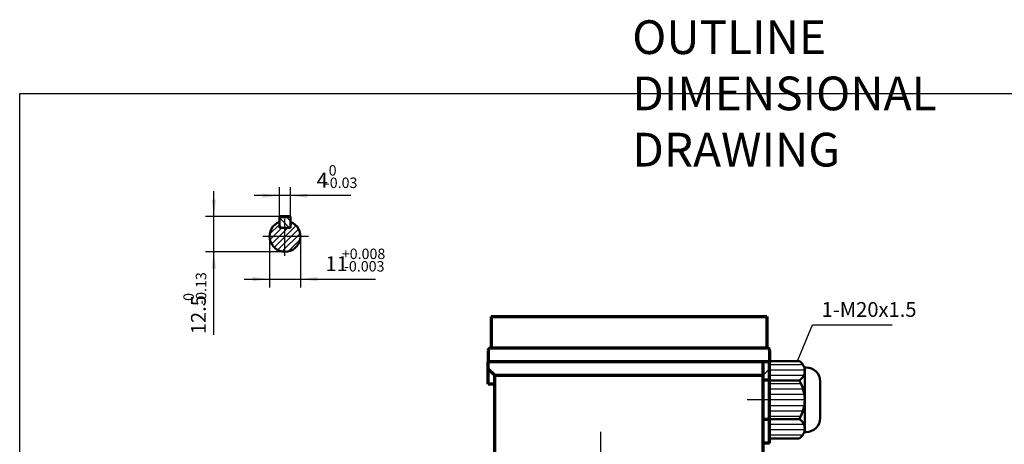
# Model space of a CAD drawing. Units: millimetres. Extents: x -279 to 351, y -233 to 214.
# Drawn here: x -279 to 71, y 63 to 214 of the extents above; entities that cross this region are included whole.
import ezdxf

# ---------------------------------------------------------------- set-up
doc = ezdxf.new("R2010")
doc.units = ezdxf.units.MM
doc.linetypes.add('EB_DASH', pattern=[6, 3, -3])
doc.linetypes.add('EB_DASHDOT', pattern=[39, 30, -3, 3, -3])
for name, color, linetype, lineweight in [('CAXA0', 7, 'Continuous', 70), ('CAXA1', 1, 'EB_DASHDOT', 25), ('CAXA2', 6, 'EB_DASH', 25), ('CAXA3', 7, 'Continuous', 25), ('CAXA4', 3, 'Continuous', 25), ('CAXA5', 4, 'Continuous', 25)]:
    doc.layers.add(name, color=color, linetype=linetype, lineweight=lineweight)
doc.styles.add('标准', font='txt', dxfattribs={"width": 0.667})
doc.dimstyles.new('标准', dxfattribs={"dimscale": 1.5, "dimtxt": 3.5, "dimasz": 4, "dimexe": 2, "dimexo": 0, "dimtad": 1, "dimdec": 1, "dimzin": 9, "dimdsep": 46, "dimtxsty": '标准', "dimcen": 0, "dimdle": 6, "dimazin": 2, "dimtfac": 1, "dimtdec": 3, "dimtmove": 0, "dimatfit": 3, "dimldrblk": 'NONE', "dimfxl": 0, "dimtolj": 1, "dimtzin": 0, "dimarcsym": 0})

# ---------------------------------------------------------------- blocks, each defined once
blk = doc.blocks.new('CAXBLOCK37', base_point=(-2.08, 77))
at = {"layer": 'CAXA0', "linetype": 'Continuous', "lineweight": 50}
for p, q in [((-1.59, 92.86), (-12.09, 92.86)), ((-12.09, 92.86), (-12.09, 79.12)), ((0.91, 90.62), (0.23, 90.62)), ((0.41, 90.62), (0.41, 79.12)), ((-1.59, 85.99), (-12.09, 85.99)), ((5.91, 85.62), (5.91, 79.12)), ((5.91, 83.92), (5.91, 81.92)), ((-12.09, 65.38), (-12.09, 79.12)), ((0.41, 67.62), (0.41, 79.12)), ((5.91, 72.62), (5.91, 79.12)), ((5.91, 74.32), (5.91, 76.32)), ((-1.59, 72.25), (-12.09, 72.25)), ((0.91, 67.62), (0.23, 67.62)), ((-1.59, 65.38), (-12.09, 65.38))]:
    blk.add_line(p, q, dxfattribs=at)
for centre, radius, start, end in [((-3.54, 89.42), 3.95, 299.5839, 60.4161), ((0.91, 85.62), 5, 0, 90), ((-12.39, 79.12), 12.8, 0, 32.4607), ((-12.39, 79.12), 12.8, 327.5393, 0), ((-3.54, 68.81), 3.95, 299.5839, 60.4161), ((0.91, 72.62), 5, 270, 360)]:
    blk.add_arc(centre, radius, start, end, dxfattribs=at)
at = {"layer": 'CAXA5', "linetype": 'Continuous', "lineweight": 25}
for p, q in [((-12.09, 91.61), (-0.25, 91.61)), ((-12.09, 89.7), (0.4, 89.7)), ((-12.09, 87.8), (0.06, 87.8)), ((-12.09, 84.94), (-0.99, 84.94)), ((-12.09, 83.04), (-0.2, 83.04)), ((-12.09, 81.13), (0.25, 81.13)), ((-12.09, 79.23), (0.41, 79.23)), ((-12.09, 77.1), (0.25, 77.1)), ((-12.09, 75.2), (-0.2, 75.2)), ((-12.09, 73.29), (-0.99, 73.29)), ((-12.09, 70.44), (0.06, 70.44)), ((-12.09, 68.53), (0.4, 68.53)), ((-12.09, 66.63), (-0.25, 66.63))]:
    blk.add_line(p, q, dxfattribs=at)
blk = doc.blocks.new('CAXBLOCK39', base_point=(-183.99, 135.27))
at = {"layer": 'CAXA5', "color": 0, "linetype": 'Continuous', "lineweight": 25}
for p, q in [((-189.83, 138), (-186.38, 141.45)), ((-188.45, 137.26), (-185.45, 140.26)), ((-184.38, 139.21), (-183.33, 140.26)), ((-184.21, 137.26), (-180.41, 141.06)), ((-182.38, 141.21), (-181.59, 142)), ((-189.73, 135.98), (-188.45, 137.26)), ((-189.12, 134.47), (-186.33, 137.26)), ((-188.18, 133.29), (-184.38, 137.09)), ((-186.33, 137.26), (-184.38, 139.21)), ((-184.38, 137.09), (-184.21, 137.26)), ((-184.38, 134.97), (-182.09, 137.26)), ((-184.38, 132.85), (-179.97, 137.26)), ((-182.09, 137.26), (-179.52, 139.83)), ((-179.97, 137.26), (-178.97, 138.26)), ((-186.95, 132.4), (-184.38, 134.97)), ((-183.22, 131.88), (-179, 136.1)), ((-185.38, 131.85), (-184.38, 132.85))]:
    blk.add_line(p, q, dxfattribs=at)
blk = doc.blocks.new('CAXBLOCK40', base_point=(-182.83, 141.73))
at = {"layer": 'CAXA5', "color": 0, "linetype": 'Continuous', "lineweight": 25}
for p, q in [((-186.38, 143.86), (-182.78, 140.26)), ((-183.95, 144.26), (-182.38, 142.68)), ((-186.38, 141.03), (-185.61, 140.26))]:
    blk.add_line(p, q, dxfattribs=at)
blk = doc.blocks.new('*CAXBLOCK4143')
at = {"layer": 'CAXA4', "color": 0, "linetype": 'Continuous', "lineweight": 25}
for p, q in [((-2.01, 93.18), (3.16, 105.72)), ((3.16, 105.72), (31.53, 105.72))]:
    blk.add_line(p, q, dxfattribs=at)
at = {"layer": 'CAXA4', "color": 0, "linetype": 'Continuous', "lineweight": 25, "insert": (6.42, 113.85), "char_height": 5.25, "attachment_point": 1, "style": '标准'}
blk.add_mtext('\\fFangSong_GB2312|b0|i0|p34;1-M20x1.5', dxfattribs=at)
blk = doc.blocks.new('CAXBLOCK43')
at = {"layer": 'CAXA4', "color": 0, "attachment_point": 1, "style": '标准'}
for s, insert, char_height in [('\\fFangSong_GB2312|b0|i0|p34;0', (-168.84, 162.56), 3.7123), ('\\fFangSong_GB2312|b0|i0|p34;4', (-173.13, 159.83), 5.25), ('\\fFangSong_GB2312|b0|i0|p34;-0.03', (-170.22, 158.13), 3.7123)]:
    blk.add_mtext(s, dxfattribs=dict(at, insert=insert, char_height=char_height))
blk = doc.blocks.new('*CAXBLOCK4244')
at = {"layer": 'CAXA4', "linetype": 'Continuous', "lineweight": 25}
for points in [[(-186.38, 151.7), (-192.38, 152.45), (-192.38, 150.95)], [(-182.38, 151.7), (-176.38, 152.45), (-176.38, 150.95)]]:
    blk.add_hatch(color=0, dxfattribs=at).paths.add_polyline_path(points, flags=0)
at = {"layer": 'CAXA4', "color": 0, "linetype": 'Continuous', "lineweight": 25}
for p, q in [((-186.38, 144.26), (-186.38, 154.7)), ((-182.38, 144.26), (-182.38, 154.7)), ((-161.02, 151.7), (-195.38, 151.7))]:
    blk.add_line(p, q, dxfattribs=at)
blk.add_blockref('CAXBLOCK43', (0, 0), dxfattribs=at)
blk = doc.blocks.new('_None')
blk = doc.blocks.new('CAXBLOCK45')
at = {"layer": 'CAXA4', "color": 0, "attachment_point": 1, "style": '标准'}
for s, insert, char_height in [('\\fFangSong_GB2312|b0|i0|p34;11', (-170, 130.14), 5.25), ('\\fFangSong_GB2312|b0|i0|p34;+0.008', (-164.18, 132.87), 3.7123), ('\\fFangSong_GB2312|b0|i0|p34;-0.003', (-163.41, 128.44), 3.7123)]:
    blk.add_mtext(s, dxfattribs=dict(at, insert=insert, char_height=char_height))
blk = doc.blocks.new('*CAXBLOCK4446')
at = {"layer": 'CAXA4', "linetype": 'Continuous', "lineweight": 25}
for points in [[(-189.88, 122.01), (-195.88, 121.26), (-195.88, 122.76)], [(-178.88, 122.01), (-172.88, 121.26), (-172.88, 122.76)]]:
    blk.add_hatch(color=0, dxfattribs=at).paths.add_polyline_path(points, flags=0)
at = {"layer": 'CAXA4', "color": 0, "linetype": 'Continuous', "lineweight": 25}
for p, q in [((-189.88, 137.26), (-189.88, 119.01)), ((-178.88, 137.26), (-178.88, 119.01)), ((-198.88, 122.01), (-152.16, 122.01))]:
    blk.add_line(p, q, dxfattribs=at)
blk.add_blockref('CAXBLOCK45', (0, 0), dxfattribs=at)
blk = doc.blocks.new('CAXBLOCK47')
at = {"layer": 'CAXA4', "color": 0, "attachment_point": 1, "rotation": 90, "style": '标准'}
for s, insert, char_height in [('\\fFangSong_GB2312|b0|i0|p34;-0.13', (-216.08, 112.88), 3.7123), ('\\fFangSong_GB2312|b0|i0|p34;0', (-220.51, 114.26), 3.7123), ('\\fFangSong_GB2312|b0|i0|p34;12.5', (-217.78, 102.42), 5.25)]:
    blk.add_mtext(s, dxfattribs=dict(at, insert=insert, char_height=char_height))
blk = doc.blocks.new('*CAXBLOCK4648')
at = {"layer": 'CAXA4', "linetype": 'Continuous', "lineweight": 25}
for points in [[(-209.65, 144.26), (-208.9, 150.26), (-210.4, 150.26)], [(-209.65, 131.76), (-208.9, 125.76), (-210.4, 125.76)]]:
    blk.add_hatch(color=0, dxfattribs=at).paths.add_polyline_path(points, flags=0)
at = {"layer": 'CAXA4', "color": 0, "linetype": 'Continuous', "lineweight": 25}
for p, q in [((-209.65, 102.16), (-209.65, 153.26)), ((-184.38, 144.26), (-212.65, 144.26)), ((-184.38, 131.76), (-212.65, 131.76))]:
    blk.add_line(p, q, dxfattribs=at)
blk.add_blockref('CAXBLOCK47', (0, 0), dxfattribs=at)

msp = doc.modelspace()

# ---------------------------------------------------------------- linework, layer by layer
at = {"layer": 'CAXA0', "linetype": 'Continuous', "lineweight": 50}
for p, q in [((-186.38, 140.26), (-186.38, 144.26)), ((-182.38, 140.26), (-182.38, 144.26)), ((-186.38, 140.26), (-182.38, 140.26))]:
    msp.add_line(p, q, dxfattribs=at)
at = {"layer": 'CAXA0'}
for p, q in [((-186.38, 144.26), (-182.38, 144.26)), ((-111.09, 108.78), (-13.09, 108.78)), ((-111.09, 108.78), (-111.09, 97.62)), ((-111.09, 108.78), (-111.09, 97.62)), ((-13.09, 108.78), (-13.09, 97.62)), ((-112.09, 96.62), (-112.09, 92.62)), ((-111.09, 97.62), (-13.09, 97.62)), ((-12.09, 96.62), (-12.09, 92.62)), ((-14.59, 92.62), (-112.09, 92.62)), ((-112.09, 84.62), (-112.09, 92.62)), ((-12.09, 92.62), (-14.59, 92.62)), ((-14.39, 57.12), (-14.39, 92.62)), ((-12.09, 63.62), (-12.09, 92.62)), ((-112.09, 90.12), (-109.79, 87.82)), ((-109.79, 87.82), (-14.39, 87.82)), ((-109.79, 57.12), (-109.79, 87.82)), ((-109.79, 84.62), (-112.09, 84.62)), ((-12.09, 86.12), (-14.39, 86.12)), ((-12.09, 72.12), (-14.39, 72.12)), ((-12.09, 63.62), (-14.39, 63.62))]:
    msp.add_line(p, q, dxfattribs=at)
at = {"layer": 'CAXA0', "linetype": 'Continuous', "lineweight": 50}
msp.add_arc((-184.38, 137.26), 5.5, 111.3237, 68.6763, dxfattribs=at)
at = {"layer": 'CAXA0'}
for centre, start, end in [((-111.09, 96.62), 90, 180), ((-13.09, 96.62), 0, 90)]:
    msp.add_arc(centre, 1, start, end, dxfattribs=at)
at = {"layer": 'CAXA1', "linetype": 'EB_DASHDOT', "lineweight": 25}
for p, q in [((-184.38, 130.26), (-184.38, 143.51)), ((-192.22, 137.26), (-176, 137.26)), ((-9.09, 79.12), (-20.09, 79.12))]:
    msp.add_line(p, q, dxfattribs=at)
at = {"layer": 'CAXA1'}
msp.add_line((-72.09, 56.1), (-72.09, 67.7), dxfattribs=at)
at = {"layer": 'CAXA2'}
msp.add_line((-12.09, 90.12), (-14.39, 87.82), dxfattribs=at)
at = {"layer": 'CAXA3', "linetype": 'Continuous', "lineweight": 25}
for p, q in [((-278.7, -130.22), (-278.7, 188.09)), ((-278.7, 188.09), (351.3, 188.09))]:
    msp.add_line(p, q, dxfattribs=at)

# ---------------------------------------------------------------- block references
at = {"layer": 'CAXA0'}
msp.add_blockref('CAXBLOCK37', (-2.08, 77), dxfattribs=at)
at = {"layer": 'CAXA4'}
msp.add_blockref('*CAXBLOCK4143', (0, 0), dxfattribs=at)
at = {"layer": 'CAXA5'}
msp.add_blockref('CAXBLOCK40', (-182.83, 141.73), dxfattribs=at)
at = {"layer": 'CAXA5', "linetype": 'Continuous', "lineweight": 50}
msp.add_blockref('CAXBLOCK39', (-183.99, 135.27), dxfattribs=at)

# ---------------------------------------------------------------- texts
at = {"layer": 'CAXA4', "linetype": 'Continuous', "lineweight": 25, "insert": (-60.93, 214.07), "char_height": 12, "attachment_point": 1, "style": '标准'}
msp.add_mtext('\\fFangSong_GB2312|b0|i0|p34;OUTLINE DIMENSIONAL DRAWING', dxfattribs=at)

# ---------------------------------------------------------------- dimensions: what is measured, and where the dimension line sits
at = {"layer": 'CAXA4'}
for base, p1, p2, text, picture, middle in [((-167.21, 151.7), (-182.38, 144.26), (-186.38, 144.26), '\\fFangSong_GB2312;4\\S0^ -0.03;', '*CAXBLOCK4244', (-167.21, 157.18)), ((-161.21, 122.01), (-189.88, 137.26), (-178.88, 137.26), '\\fFangSong_GB2312;11\\S+0.008^ -0.003;', '*CAXBLOCK4446', (-161.21, 127.48))]:
    dim = msp.add_linear_dim(base=base, p1=p1, p2=p2, text=text, dimstyle='标准', dxfattribs=at)
    dim.commit()
    dim.dimension.update_dxf_attribs({"geometry": picture, "text_midpoint": middle})
dim = msp.add_linear_dim(base=(-209.65, 112.12), p1=(-184.38, 131.76), p2=(-184.38, 144.26), angle=90, text='\\fFangSong_GB2312;12.5\\S0^ -0.13;', dimstyle='标准', dxfattribs=at)
dim.commit()
dim.dimension.update_dxf_attribs({"geometry": '*CAXBLOCK4648', "text_midpoint": (-215.13, 112.12)})

doc.saveas('drawing.dxf')
